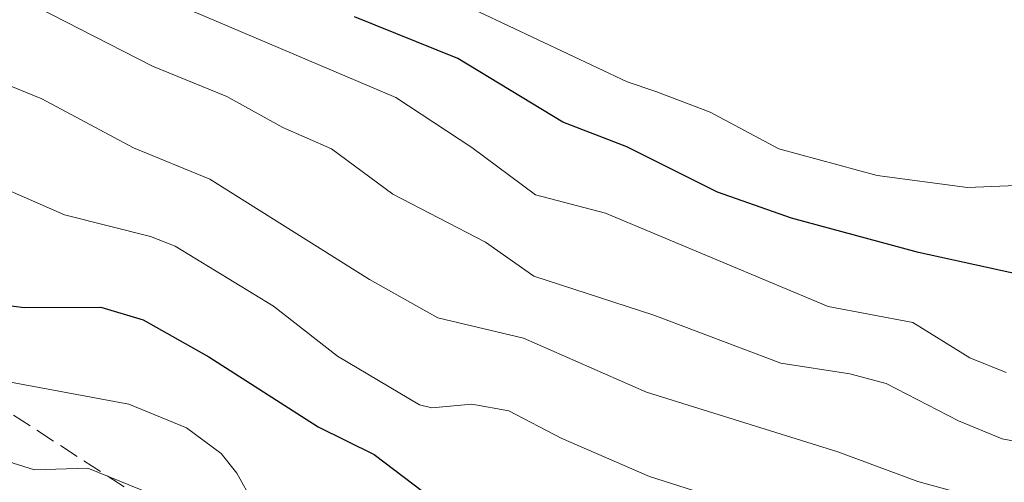
# Model space of a CAD drawing. Units: metres. Extents: x 668396 to 671869, y 4749002 to 4751400.
# Drawn here: x 668452 to 668534, y 4750068 to 4750106 of the extents above; entities that cross this region are included whole.
import ezdxf

# ---------------------------------------------------------------- set-up
doc = ezdxf.new("R2010")
doc.units = ezdxf.units.M
doc.header["$MEASUREMENT"] = 0
doc.linetypes.add('DGN Style 3', pattern=[2.307223, 1.648017, -0.659207])
for name, color, linetype, lineweight in [('Curva de nivel maestra', 30, 'Continuous', 30), ('Curva de nivel normal', 30, 'Continuous', 0), ('Talud superficial', 30, 'DGN Style 3', 0)]:
    doc.layers.add(name, color=color, linetype=linetype, lineweight=lineweight)

msp = doc.modelspace()

# ---------------------------------------------------------------- linework, layer by layer
at = {"layer": 'Curva de nivel maestra', "color": 30, "linetype": 'Continuous', "lineweight": 30, "flags": 128}
for points, elevation in [([(668534.96, 4750084.7401), (668526.54, 4750086.5801), (668516.06, 4750089.4201), (668509.95, 4750091.5701), (668502.47, 4750095.3101), (668497.2, 4750097.3401), (668488.55, 4750102.6001), (668480.01, 4750106.0401)], 875), ([(668426.1498, 4750094.4605), (668427.26, 4750093.1101), (668430.23, 4750090.8601), (668431.96, 4750089.9601), (668435.33, 4750090.4201), (668436.05, 4750090.2001), (668442.94, 4750085.1601), (668447.84, 4750082.6801), (668452.77, 4750082.0601), (668459.1, 4750082.0701), (668462.59, 4750081.0301), (668468.01, 4750077.9901), (668477.02, 4750072.2101), (668481.63, 4750069.9101), (668486.55, 4750066.2101), (668487.64, 4750066.0501), (668490.93, 4750066.3801), (668496.2, 4750064.1501), (668503.23, 4750061.9901), (668513.15, 4750060.0201), (668520.09, 4750057.1801), (668528.25, 4750054.9801), (668530.21, 4750053.9401), (668536.39, 4750049.0401)], 850)]:
    msp.add_lwpolyline(points, dxfattribs=dict(at, elevation=elevation))
at = {"layer": 'Curva de nivel normal', "color": 30, "linetype": 'Continuous', "lineweight": 0, "flags": 128}
for points, elevation in [([(668453.99, 4750111.92), (668483.43, 4750099.39), (668489.71, 4750095.27), (668494.94, 4750091.36), (668500.72, 4750089.84), (668519.09, 4750082.14), (668526.07, 4750080.82), (668530.77, 4750077.91), (668533.78, 4750076.7)], 870), ([(668487.82, 4750107.64), (668502.52, 4750100.69), (668504.88, 4750099.87), (668509.37, 4750098.17), (668515.02, 4750095.16), (668523.13, 4750092.94), (668530.57, 4750091.95), (668539.27, 4750092.32)], 880), ([(668435.92, 4750106.1), (668440.55, 4750104.02), (668447.61, 4750101.98), (668454.24, 4750099.29), (668461.8, 4750095.22), (668468.09, 4750092.65), (668481.26, 4750084.37), (668486.9, 4750081.2), (668493.97, 4750079.53), (668504.1, 4750075.07), (668519.89, 4750070.14), (668526.49, 4750067.7), (668531.8, 4750066.23), (668540.1, 4750062.52)], 860), ([(668453.78, 4750106.86), (668463.37, 4750101.98), (668469.49, 4750099.46), (668474.1, 4750096.92), (668478.11, 4750095.15), (668483.17, 4750091.4), (668490.83, 4750087.45), (668494.82, 4750084.65), (668504.7, 4750081.42), (668515.19, 4750077.45), (668520.89, 4750076.57), (668523.87, 4750075.79), (668529.84, 4750072.69), (668533.43, 4750071.21), (668541.24, 4750069.72)], 865), ([(668533.86, 4750059.07), (668530.74, 4750060.73), (668528.12, 4750061.62), (668520.68, 4750063.3), (668513.68, 4750065.92), (668507.98, 4750066.95), (668504.34, 4750068.1), (668497.06, 4750071.26), (668492.75, 4750073.53), (668489.71, 4750074.08), (668486.4, 4750073.78), (668485.37, 4750074.01), (668478.62, 4750078.04), (668473.34, 4750082.16), (668465.22, 4750087.12), (668463.2, 4750087.9), (668456.09, 4750089.69), (668449.42, 4750092.61), (668441.56, 4750094.87), (668435.99, 4750097.85), (668426.99, 4750103.98), (668426.67, 4750104.17), (668425.9006, 4750104.6097)], 855), ([(668426.4157, 4750083.6328), (668426.42, 4750083.63), (668427.51, 4750082.88), (668436, 4750078.64), (668441.1, 4750074.2), (668451.87, 4750069.21), (668453.63, 4750068.65), (668458.03, 4750068.8), (668464.04, 4750066.34), (668466.71, 4750064.35), (668470.25, 4750060.4), (668474.07, 4750057.97), (668485.21, 4750055.03), (668491.59, 4750051.44), (668502.14, 4750047.39), (668504.26, 4750046.77), (668509.76, 4750046.2), (668512.93, 4750045.29), (668516.05, 4750043.87), (668520.07, 4750043.15), (668522.29, 4750042.22), (668530.71, 4750037.37), (668534.82, 4750035.89)], 840), ([(668538.89, 4750041.22), (668532.31, 4750043.84), (668526.72, 4750047.34), (668522.43, 4750049.43), (668516.59, 4750051.13), (668511.13, 4750053.28), (668503.92, 4750054.81), (668496.21, 4750057.17), (668489.31, 4750060.68), (668485.49, 4750061.81), (668479.26, 4750065.05), (668474.67, 4750064.87), (668472.71, 4750065.21), (668471.65, 4750065.97), (668470.32, 4750068.39), (668469.02, 4750070), (668466.16, 4750072.11), (668461.41, 4750074.08), (668448.52, 4750076.46)], 845)]:
    msp.add_lwpolyline(points, dxfattribs=dict(at, elevation=elevation))
at = {"layer": 'Talud superficial', "color": 30, "linetype": 'DGN Style 3', "lineweight": 0, "extrusion": (0.125421, 0.162975, 0.978626), "elevation": 858789.0342, "flags": 128}
msp.add_lwpolyline([(2367144.5392, -4082735.3645), (2367221.2003, -4082720.8319), (2367248.5048, -4082717.7135)], dxfattribs=at)
at = {"layer": 'Talud superficial', "color": 30, "linetype": 'DGN Style 3', "lineweight": 0}
msp.add_polyline3d([(668500.4558, 4750041.6312, 850.8625), (668519.6567, 4750021.1282, 840.4875), (668450.2295, 4750056.6115, 835.2425), (668426.7297, 4750070.8454, 832.1158), (668426.248, 4750090.4638, 855.2992), (668430.5656, 4750088.0606, 855.9307), (668446.0851, 4750076.9425, 852.9144)], close=True, dxfattribs=at)
msp.add_polyline3d([(668426.248, 4750090.4638, 846.8844), (668430.5656, 4750088.0606, 847.6816), (668446.0851, 4750076.9425, 845.695), (668500.4558, 4750041.6312, 836.0566), (668519.6567, 4750021.1282, 825.3935)], dxfattribs=at)

doc.saveas('drawing.dxf')
